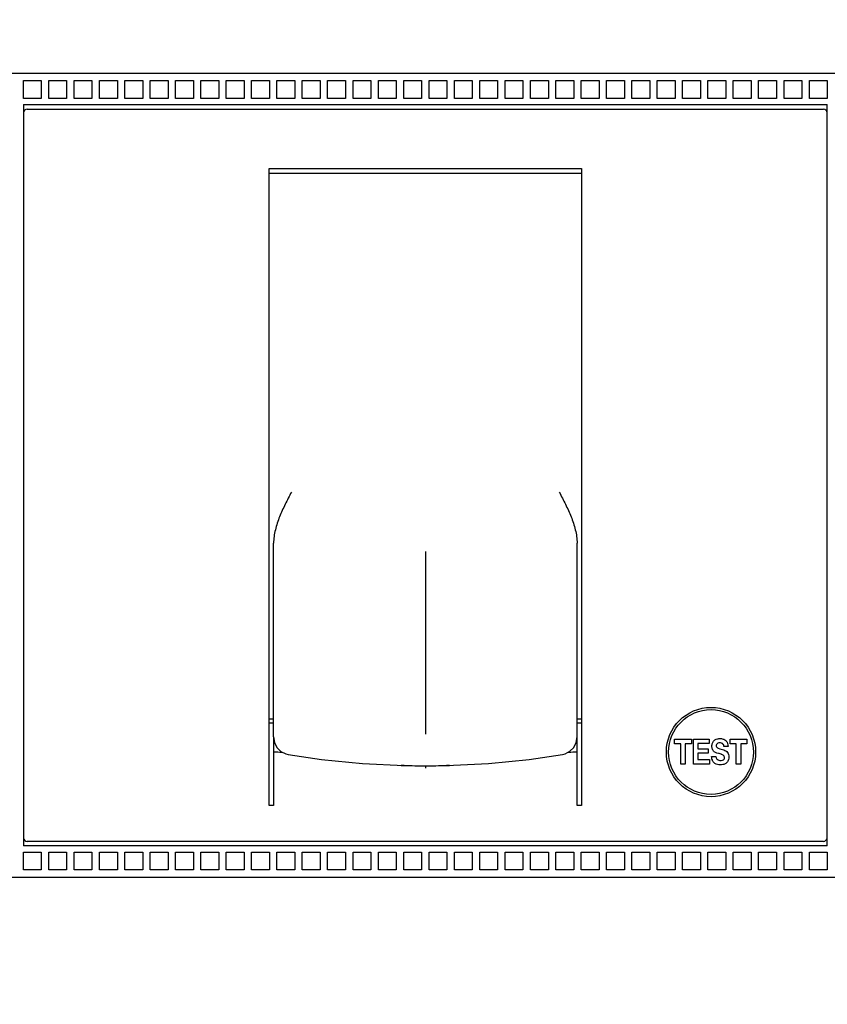
# Model space of a CAD drawing. Units: inches. Extents: x 0 to 34, y -25 to 22.
# Drawn here: x 13.6 to 15.4, y 7.4 to 9.6 of the extents above; entities that cross this region are included whole.
import ezdxf

# ---------------------------------------------------------------- set-up
doc = ezdxf.new("R2010")
doc.units = ezdxf.units.IN
doc.header["$LTSCALE"] = 1.87
doc.header["$MEASUREMENT"] = 0
doc.header["$PDMODE"] = 3
doc.header["$PDSIZE"] = 0.3125
doc.layers.get('0').update_dxf_attribs({"linetype": 'CONTINUOUS'})
doc.layers.get('Defpoints').update_dxf_attribs({"linetype": 'CONTINUOUS'})
doc.layers.add('DATUM_CURVE', color=7, linetype='CONTINUOUS')
doc.styles.get("Standard").update_dxf_attribs({"font": 'txt', "width": 0.8})
doc.dimstyles.new('DIMSTYLE_1', dxfattribs={"dimtxt": 0.15625, "dimasz": 0.1875, "dimexe": 0.18, "dimexo": 0.0625, "dimgap": 0.09, "dimtad": 0, "dimtih": 1, "dimtoh": 1, "dimzin": 4, "dimdsep": 46, "dimtxsty": 'STANDARD', "dimblk": '_FILLED', "dimcen": 0.09, "dimadec": 0, "dimazin": 0, "dimtfac": 1, "dimtofl": 0, "dimtmove": 0, "dimatfit": 3, "dimldrblk": '_FILLED', "dimfxl": 1, "dimtolj": 1, "dimtzin": 4, "dimarcsym": 0})

# ---------------------------------------------------------------- blocks, each defined once
blk = doc.blocks.new('_FILLED')
at = {"color": 0, "linetype": 'ByBlock'}
blk.add_solid([(0, 0), (-1, 0.167), (-1, -0.167)], dxfattribs=at)
blk = doc.blocks.new('*D1')
at = {"color": 0, "linetype": 'Continuous', "lineweight": -2}
for p, q in [((15.337, 12.9026), (17.3628, 12.9026)), ((17.1828, 12.7151), (17.1828, 9.2411)), ((17.1828, 5.1918), (17.1828, 8.6444)), ((15.3353, 5.0043), (17.3628, 5.0043))]:
    blk.add_line(p, q, dxfattribs=at)
at = {"layer": 'Defpoints', "color": 0, "linetype": 'Continuous'}
for p in [(15.2745, 12.9026), (15.2728, 5.0043), (17.1828, 5.0043)]:
    blk.add_point(p, dxfattribs=at)
at = {"color": 0, "linetype": 'Continuous', "lineweight": -2, "xscale": 0.1875, "yscale": 0.1875, "zscale": 0.1875}
for p, rotation in [((17.1828, 12.9026), 90), ((17.1828, 5.0043), 270)]:
    blk.add_blockref('_FILLED', p, dxfattribs=dict(at, rotation=rotation))
at = {"color": 0, "linetype": 'Continuous', "insert": (17.1828, 9.1511), "char_height": 0.15625, "attachment_point": 2}
blk.add_mtext('\\A1;7.90\\P [200.6]', dxfattribs=at)

msp = doc.modelspace()

# ---------------------------------------------------------------- linework, layer by layer
at = {"color": 6, "linetype": 'Continuous'}
for p, q in [((16.4867, 9.4455), (12.5576, 9.4455)), ((13.6359, 9.3904), (13.6359, 9.4298)), ((13.6359, 9.4298), (13.6753, 9.4298)), ((13.6753, 9.4298), (13.6753, 9.3904)), ((13.6918, 9.3904), (13.6918, 9.4298)), ((13.6918, 9.4298), (13.7312, 9.4298)), ((13.7312, 9.4298), (13.7312, 9.3904)), ((13.7477, 9.3904), (13.7477, 9.4298)), ((13.7477, 9.4298), (13.7871, 9.4298)), ((13.7871, 9.4298), (13.7871, 9.3904)), ((13.8036, 9.3904), (13.8036, 9.4298)), ((13.8036, 9.4298), (13.843, 9.4298)), ((13.843, 9.4298), (13.843, 9.3904)), ((13.8596, 9.3904), (13.8596, 9.4298)), ((13.8596, 9.4298), (13.8989, 9.4298)), ((13.8989, 9.4298), (13.8989, 9.3904)), ((13.9155, 9.3904), (13.9155, 9.4298)), ((13.9155, 9.4298), (13.9548, 9.4298)), ((13.9548, 9.4298), (13.9548, 9.3904)), ((13.9714, 9.3904), (13.9714, 9.4298)), ((13.9714, 9.4298), (14.0107, 9.4298)), ((14.0107, 9.4298), (14.0107, 9.3904)), ((14.0273, 9.3904), (14.0273, 9.4298)), ((14.0273, 9.4298), (14.0666, 9.4298)), ((14.0666, 9.4298), (14.0666, 9.3904)), ((14.0832, 9.3904), (14.0832, 9.4298)), ((14.0832, 9.4298), (14.1225, 9.4298)), ((14.1225, 9.4298), (14.1225, 9.3904)), ((14.1391, 9.3904), (14.1391, 9.4298)), ((14.1391, 9.4298), (14.1785, 9.4298)), ((14.1785, 9.4298), (14.1785, 9.3904)), ((14.195, 9.3904), (14.195, 9.4298)), ((14.195, 9.4298), (14.2344, 9.4298)), ((14.2344, 9.4298), (14.2344, 9.3904)), ((14.2509, 9.3904), (14.2509, 9.4298)), ((14.2509, 9.4298), (14.2903, 9.4298)), ((14.2903, 9.4298), (14.2903, 9.3904)), ((14.3068, 9.3904), (14.3068, 9.4298)), ((14.3068, 9.4298), (14.3462, 9.4298)), ((14.3462, 9.4298), (14.3462, 9.3904)), ((14.3627, 9.3904), (14.3627, 9.4298)), ((14.3627, 9.4298), (14.4021, 9.4298)), ((14.4021, 9.4298), (14.4021, 9.3904)), ((14.4186, 9.3904), (14.4186, 9.4298)), ((14.4186, 9.4298), (14.458, 9.4298)), ((14.458, 9.4298), (14.458, 9.3904)), ((14.4745, 9.3904), (14.4745, 9.4298)), ((14.4745, 9.4298), (14.5139, 9.4298)), ((14.5139, 9.4298), (14.5139, 9.3904)), ((14.5304, 9.3904), (14.5304, 9.4298)), ((14.5304, 9.4298), (14.5698, 9.4298)), ((14.5698, 9.4298), (14.5698, 9.3904)), ((14.5863, 9.3904), (14.5863, 9.4298)), ((14.5863, 9.4298), (14.6257, 9.4298)), ((14.6257, 9.4298), (14.6257, 9.3904)), ((14.6422, 9.3904), (14.6422, 9.4298)), ((14.6422, 9.4298), (14.6816, 9.4298)), ((14.6816, 9.4298), (14.6816, 9.3904)), ((14.6981, 9.3904), (14.6981, 9.4298)), ((14.6981, 9.4298), (14.7375, 9.4298)), ((14.7375, 9.4298), (14.7375, 9.3904)), ((14.754, 9.3904), (14.754, 9.4298)), ((14.754, 9.4298), (14.7934, 9.4298)), ((14.7934, 9.4298), (14.7934, 9.3904)), ((14.8099, 9.3904), (14.8099, 9.4298)), ((14.8099, 9.4298), (14.8493, 9.4298)), ((14.8493, 9.4298), (14.8493, 9.3904)), ((14.8659, 9.3904), (14.8659, 9.4298)), ((14.8659, 9.4298), (14.9052, 9.4298)), ((14.9052, 9.4298), (14.9052, 9.3904)), ((14.9218, 9.3904), (14.9218, 9.4298)), ((14.9218, 9.4298), (14.9611, 9.4298)), ((14.9611, 9.4298), (14.9611, 9.3904)), ((14.9777, 9.3904), (14.9777, 9.4298)), ((14.9777, 9.4298), (15.017, 9.4298)), ((15.017, 9.4298), (15.017, 9.3904)), ((15.0336, 9.3904), (15.0336, 9.4298)), ((15.0336, 9.4298), (15.0729, 9.4298)), ((15.0729, 9.4298), (15.0729, 9.3904)), ((15.0895, 9.3904), (15.0895, 9.4298)), ((15.0895, 9.4298), (15.1288, 9.4298)), ((15.1288, 9.4298), (15.1288, 9.3904)), ((15.1454, 9.3904), (15.1454, 9.4298)), ((15.1454, 9.4298), (15.1848, 9.4298)), ((15.1848, 9.4298), (15.1848, 9.3904)), ((15.2013, 9.4298), (15.2407, 9.4298)), ((15.2013, 9.3904), (15.2013, 9.4298)), ((15.2407, 9.4298), (15.2407, 9.3904)), ((15.2572, 9.4298), (15.2966, 9.4298)), ((15.2572, 9.3904), (15.2572, 9.4298)), ((15.2966, 9.4298), (15.2966, 9.3904)), ((15.3131, 9.4298), (15.3525, 9.4298)), ((15.3131, 9.3904), (15.3131, 9.4298)), ((15.3525, 9.4298), (15.3525, 9.3904)), ((15.369, 9.4298), (15.4084, 9.4298)), ((15.369, 9.3904), (15.369, 9.4298)), ((15.4084, 9.4298), (15.4084, 9.3904)), ((13.6753, 9.3904), (13.6359, 9.3904)), ((13.6363, 9.3766), (13.6363, 7.7428)), ((13.6363, 9.3766), (15.408, 9.3766)), ((13.7312, 9.3904), (13.6918, 9.3904)), ((13.7871, 9.3904), (13.7477, 9.3904)), ((13.843, 9.3904), (13.8036, 9.3904)), ((13.8989, 9.3904), (13.8596, 9.3904)), ((13.9548, 9.3904), (13.9155, 9.3904)), ((14.0107, 9.3904), (13.9714, 9.3904)), ((14.0666, 9.3904), (14.0273, 9.3904)), ((14.1225, 9.3904), (14.0832, 9.3904)), ((14.1785, 9.3904), (14.1391, 9.3904)), ((14.2344, 9.3904), (14.195, 9.3904)), ((14.2903, 9.3904), (14.2509, 9.3904)), ((14.3462, 9.3904), (14.3068, 9.3904)), ((14.4021, 9.3904), (14.3627, 9.3904)), ((14.458, 9.3904), (14.4186, 9.3904)), ((14.5139, 9.3904), (14.4745, 9.3904)), ((14.5698, 9.3904), (14.5304, 9.3904)), ((14.6257, 9.3904), (14.5863, 9.3904)), ((14.6816, 9.3904), (14.6422, 9.3904)), ((14.7375, 9.3904), (14.6981, 9.3904)), ((14.7934, 9.3904), (14.754, 9.3904)), ((14.8493, 9.3904), (14.8099, 9.3904)), ((14.9052, 9.3904), (14.8659, 9.3904)), ((14.9611, 9.3904), (14.9218, 9.3904)), ((15.017, 9.3904), (14.9777, 9.3904)), ((15.0729, 9.3904), (15.0336, 9.3904)), ((15.1288, 9.3904), (15.0895, 9.3904)), ((15.1848, 9.3904), (15.1454, 9.3904)), ((15.2407, 9.3904), (15.2013, 9.3904)), ((15.2966, 9.3904), (15.2572, 9.3904)), ((15.3525, 9.3904), (15.3131, 9.3904)), ((15.4084, 9.3904), (15.369, 9.3904)), ((15.408, 7.7428), (15.408, 9.3766)), ((13.6442, 9.3668), (15.4001, 9.3668)), ((14.1777, 7.8314), (14.1777, 9.2357)), ((14.1777, 9.2357), (14.8666, 9.2357)), ((14.1777, 9.2253), (14.8666, 9.2253)), ((14.8666, 9.2357), (14.8666, 7.8314)), ((14.1875, 8.0217), (14.1777, 8.0217)), ((14.1875, 8.0128), (14.1777, 8.0128)), ((14.8666, 8.0217), (14.8568, 8.0217)), ((14.8666, 8.0128), (14.8568, 8.0128)), ((14.1875, 7.9827), (14.1875, 7.8314)), ((14.8568, 7.8314), (14.8568, 7.9827)), ((15.0717, 7.9776), (15.1089, 7.9776)), ((15.0717, 7.9678), (15.0717, 7.9776)), ((15.0855, 7.9678), (15.0717, 7.9678)), ((15.0855, 7.9227), (15.0855, 7.9678)), ((15.1089, 7.9678), (15.0951, 7.9678)), ((15.0951, 7.9678), (15.0951, 7.9227)), ((15.1089, 7.9776), (15.1089, 7.9678)), ((15.1138, 7.9776), (15.1477, 7.9776)), ((15.1138, 7.9227), (15.1138, 7.9776)), ((15.1477, 7.968), (15.1233, 7.968)), ((15.1233, 7.968), (15.1233, 7.9564)), ((15.1477, 7.9776), (15.1477, 7.968)), ((15.1874, 7.9713), (15.1887, 7.9684)), ((15.1887, 7.9684), (15.1895, 7.9652)), ((15.1941, 7.9776), (15.2313, 7.9776)), ((15.1941, 7.9678), (15.1941, 7.9776)), ((15.2079, 7.9678), (15.1941, 7.9678)), ((15.2079, 7.9227), (15.2079, 7.9678)), ((15.2313, 7.9678), (15.2176, 7.9678)), ((15.2176, 7.9678), (15.2176, 7.9227)), ((15.2313, 7.9776), (15.2313, 7.9678)), ((15.1233, 7.9564), (15.1456, 7.9564)), ((15.1456, 7.947), (15.1233, 7.947)), ((15.1233, 7.947), (15.1233, 7.9328)), ((15.1456, 7.9564), (15.1456, 7.947)), ((15.1555, 7.9551), (15.1545, 7.9585)), ((15.1576, 7.9515), (15.156, 7.954)), ((15.1593, 7.95), (15.1576, 7.9515)), ((15.1621, 7.9484), (15.1593, 7.95)), ((15.1652, 7.9472), (15.1621, 7.9484)), ((15.1642, 7.9608), (15.1654, 7.9594)), ((15.1685, 7.9463), (15.1652, 7.9472)), ((15.1682, 7.9577), (15.1713, 7.9566)), ((15.1698, 7.946), (15.1685, 7.9463)), ((15.1745, 7.9445), (15.1698, 7.946)), ((15.1713, 7.9566), (15.1747, 7.9557)), ((15.1747, 7.9557), (15.1802, 7.9541)), ((15.1898, 7.9617), (15.1806, 7.9617)), ((15.1895, 7.9652), (15.1898, 7.9617)), ((15.0951, 7.9227), (15.0855, 7.9227)), ((15.1489, 7.9227), (15.1138, 7.9227)), ((15.1233, 7.9328), (15.1489, 7.9328)), ((15.1489, 7.9328), (15.1489, 7.9227)), ((15.1534, 7.9396), (15.1629, 7.9396)), ((15.1815, 7.9396), (15.1809, 7.9406)), ((15.1907, 7.9331), (15.1893, 7.9296)), ((15.2176, 7.9227), (15.2079, 7.9227)), ((14.1875, 7.8314), (14.1777, 7.8314)), ((14.8666, 7.8314), (14.8568, 7.8314)), ((15.4001, 7.7526), (13.6442, 7.7526)), ((13.6359, 7.729), (13.6753, 7.729)), ((13.6359, 7.6896), (13.6359, 7.729)), ((15.408, 7.7428), (13.6363, 7.7428)), ((13.6753, 7.729), (13.6753, 7.6896)), ((13.6918, 7.729), (13.7312, 7.729)), ((13.6918, 7.6896), (13.6918, 7.729)), ((13.7312, 7.729), (13.7312, 7.6896)), ((13.7477, 7.729), (13.7871, 7.729)), ((13.7477, 7.6896), (13.7477, 7.729)), ((13.7871, 7.729), (13.7871, 7.6896)), ((13.8036, 7.729), (13.843, 7.729)), ((13.8036, 7.6896), (13.8036, 7.729)), ((13.843, 7.729), (13.843, 7.6896)), ((13.8596, 7.729), (13.8989, 7.729)), ((13.8596, 7.6896), (13.8596, 7.729)), ((13.8989, 7.729), (13.8989, 7.6896)), ((13.9155, 7.729), (13.9548, 7.729)), ((13.9155, 7.6896), (13.9155, 7.729)), ((13.9548, 7.729), (13.9548, 7.6896)), ((13.9714, 7.729), (14.0107, 7.729)), ((13.9714, 7.6896), (13.9714, 7.729)), ((14.0107, 7.729), (14.0107, 7.6896)), ((14.0273, 7.729), (14.0666, 7.729)), ((14.0273, 7.6896), (14.0273, 7.729)), ((14.0666, 7.729), (14.0666, 7.6896)), ((14.0832, 7.729), (14.1225, 7.729)), ((14.0832, 7.6896), (14.0832, 7.729)), ((14.1225, 7.729), (14.1225, 7.6896)), ((14.1391, 7.729), (14.1785, 7.729)), ((14.1391, 7.6896), (14.1391, 7.729)), ((14.1785, 7.729), (14.1785, 7.6896)), ((14.195, 7.729), (14.2344, 7.729)), ((14.195, 7.6896), (14.195, 7.729)), ((14.2344, 7.729), (14.2344, 7.6896)), ((14.2509, 7.729), (14.2903, 7.729)), ((14.2509, 7.6896), (14.2509, 7.729)), ((14.2903, 7.729), (14.2903, 7.6896)), ((14.3068, 7.729), (14.3462, 7.729)), ((14.3068, 7.6896), (14.3068, 7.729)), ((14.3462, 7.729), (14.3462, 7.6896)), ((14.3627, 7.729), (14.4021, 7.729)), ((14.3627, 7.6896), (14.3627, 7.729)), ((14.4021, 7.729), (14.4021, 7.6896)), ((14.4186, 7.729), (14.458, 7.729)), ((14.4186, 7.6896), (14.4186, 7.729)), ((14.458, 7.729), (14.458, 7.6896)), ((14.4745, 7.729), (14.5139, 7.729)), ((14.4745, 7.6896), (14.4745, 7.729)), ((14.5139, 7.729), (14.5139, 7.6896)), ((14.5304, 7.729), (14.5698, 7.729)), ((14.5304, 7.6896), (14.5304, 7.729)), ((14.5698, 7.729), (14.5698, 7.6896)), ((14.5863, 7.729), (14.6257, 7.729)), ((14.5863, 7.6896), (14.5863, 7.729)), ((14.6257, 7.729), (14.6257, 7.6896)), ((14.6422, 7.729), (14.6816, 7.729)), ((14.6422, 7.6896), (14.6422, 7.729)), ((14.6816, 7.729), (14.6816, 7.6896)), ((14.6981, 7.729), (14.7375, 7.729)), ((14.6981, 7.6896), (14.6981, 7.729)), ((14.7375, 7.729), (14.7375, 7.6896)), ((14.754, 7.729), (14.7934, 7.729)), ((14.754, 7.6896), (14.754, 7.729)), ((14.7934, 7.729), (14.7934, 7.6896)), ((14.8099, 7.729), (14.8493, 7.729)), ((14.8099, 7.6896), (14.8099, 7.729)), ((14.8493, 7.729), (14.8493, 7.6896)), ((14.8659, 7.729), (14.9052, 7.729)), ((14.8659, 7.6896), (14.8659, 7.729)), ((14.9052, 7.729), (14.9052, 7.6896)), ((14.9218, 7.729), (14.9611, 7.729)), ((14.9218, 7.6896), (14.9218, 7.729)), ((14.9611, 7.729), (14.9611, 7.6896)), ((14.9777, 7.729), (15.017, 7.729)), ((14.9777, 7.6896), (14.9777, 7.729)), ((15.017, 7.729), (15.017, 7.6896)), ((15.0336, 7.729), (15.0729, 7.729)), ((15.0336, 7.6896), (15.0336, 7.729)), ((15.0729, 7.729), (15.0729, 7.6896)), ((15.0895, 7.729), (15.1288, 7.729)), ((15.0895, 7.6896), (15.0895, 7.729)), ((15.1288, 7.729), (15.1288, 7.6896)), ((15.1454, 7.729), (15.1848, 7.729)), ((15.1454, 7.6896), (15.1454, 7.729)), ((15.1848, 7.729), (15.1848, 7.6896)), ((15.2013, 7.729), (15.2407, 7.729)), ((15.2013, 7.6896), (15.2013, 7.729)), ((15.2407, 7.729), (15.2407, 7.6896)), ((15.2572, 7.729), (15.2966, 7.729)), ((15.2572, 7.6896), (15.2572, 7.729)), ((15.2966, 7.729), (15.2966, 7.6896)), ((15.3131, 7.729), (15.3525, 7.729)), ((15.3131, 7.6896), (15.3131, 7.729)), ((15.3525, 7.729), (15.3525, 7.6896)), ((15.369, 7.729), (15.4084, 7.729)), ((15.369, 7.6896), (15.369, 7.729)), ((15.4084, 7.729), (15.4084, 7.6896)), ((13.6753, 7.6896), (13.6359, 7.6896)), ((13.7312, 7.6896), (13.6918, 7.6896)), ((13.7871, 7.6896), (13.7477, 7.6896)), ((13.843, 7.6896), (13.8036, 7.6896)), ((13.8989, 7.6896), (13.8596, 7.6896)), ((13.9548, 7.6896), (13.9155, 7.6896)), ((14.0107, 7.6896), (13.9714, 7.6896)), ((14.0666, 7.6896), (14.0273, 7.6896)), ((14.1225, 7.6896), (14.0832, 7.6896)), ((14.1785, 7.6896), (14.1391, 7.6896)), ((14.2344, 7.6896), (14.195, 7.6896)), ((14.2903, 7.6896), (14.2509, 7.6896)), ((14.3462, 7.6896), (14.3068, 7.6896)), ((14.4021, 7.6896), (14.3627, 7.6896)), ((14.458, 7.6896), (14.4186, 7.6896)), ((14.5139, 7.6896), (14.4745, 7.6896)), ((14.5698, 7.6896), (14.5304, 7.6896)), ((14.6257, 7.6896), (14.5863, 7.6896)), ((14.6816, 7.6896), (14.6422, 7.6896)), ((14.7375, 7.6896), (14.6981, 7.6896)), ((14.7934, 7.6896), (14.754, 7.6896)), ((14.8493, 7.6896), (14.8099, 7.6896)), ((14.9052, 7.6896), (14.8659, 7.6896)), ((14.9611, 7.6896), (14.9218, 7.6896)), ((15.017, 7.6896), (14.9777, 7.6896)), ((15.0729, 7.6896), (15.0336, 7.6896)), ((15.1288, 7.6896), (15.0895, 7.6896)), ((15.1848, 7.6896), (15.1454, 7.6896)), ((15.2407, 7.6896), (15.2013, 7.6896)), ((15.2966, 7.6896), (15.2572, 7.6896)), ((15.3525, 7.6896), (15.3131, 7.6896)), ((15.4084, 7.6896), (15.369, 7.6896)), ((12.5576, 7.6739), (16.4867, 7.6739))]:
    msp.add_line(p, q, dxfattribs=at)
at = {"color": 7, "linetype": 'Continuous'}
for p, q in [((14.1875, 7.9827), (14.1875, 8.4099)), ((14.8568, 7.9827), (14.8568, 8.4099)), ((14.22, 7.944), (14.22, 7.944)), ((14.3833, 7.9241), (14.4756, 7.9198)), ((14.8243, 7.944), (14.8243, 7.944)), ((14.4756, 7.9198), (14.4691, 7.9199)), ((14.4691, 7.9199), (14.4722, 7.9199)), ((14.4722, 7.9199), (14.4756, 7.9198)), ((14.5752, 7.9199), (14.5687, 7.9198)), ((14.5687, 7.9198), (14.5721, 7.9199)), ((14.5721, 7.9199), (14.5752, 7.9199))]:
    msp.add_line(p, q, dxfattribs=at)
for points in [[(14.1875, 7.9827), (14.1894, 7.9706), (14.195, 7.9596), (14.2036, 7.951), (14.2144, 7.9454), (14.22, 7.944)], [(14.8243, 7.944), (14.8303, 7.9455), (14.841, 7.9512), (14.8494, 7.9598), (14.8549, 7.9707), (14.8568, 7.9827)], [(14.22, 7.944), (14.2932, 7.933), (14.3833, 7.9241)], [(14.5687, 7.9198), (14.6611, 7.9241), (14.7514, 7.933), (14.8243, 7.944)]]:
    msp.add_lwpolyline(points, dxfattribs=at)
at = {"color": 6, "linetype": 'Continuous'}
for radius in [0.0984, 0.0935]:
    msp.add_circle((15.1521, 7.9495), radius, dxfattribs=at)
for centre, radius, start, end in [((13.6442, 9.3589), 0.00787, 90, 180), ((15.4001, 9.3589), 0.00787, 0, 90), ((15.1685, 7.9605), 0.0141, 202.5332, 207.2966), ((15.1732, 7.9388), 0.0196, 194.8737, 199.6112), ((15.17, 7.9376), 0.0161, 217.0239, 225.303), ((15.1764, 7.9363), 0.0145, 304.9612, 318.6644), ((13.6442, 7.7605), 0.00787, 180, 270), ((15.4001, 7.7605), 0.00787, 270, 360)]:
    msp.add_arc(centre, radius, start, end, dxfattribs=at)
at = {"color": 7, "linetype": 'Continuous'}
for start, end in [(268.6604, 270), (270, 271.3396)]:
    msp.add_arc((14.5222, 9.9114), 1.9921, start, end, dxfattribs=at)
at = {"color": 6, "linetype": 'Continuous'}
for start_param, end_param in [(-1.621188, -1.618348), (-1.523251, -1.520405)]:
    msp.add_ellipse((14.5222, 10.1699), major_axis=(6.6437, 0), ratio=0.334595, start_param=start_param, end_param=end_param, dxfattribs=at)
at = {"color": 7, "linetype": 'Continuous'}
for points, knots in [([(14.2269, 8.5225), (14.2222, 8.5136), (14.2152, 8.5002), (14.2066, 8.4821), (14.2006, 8.4683), (14.1954, 8.4542), (14.1912, 8.4397), (14.1883, 8.4249), (14.1875, 8.4149), (14.1875, 8.4099)], [0, 0, 0, 0, 0.250309, 0.375425, 0.500507, 0.625519, 0.750447, 0.875321, 1, 1, 1, 1]), ([(14.8174, 8.5225), (14.8197, 8.518), (14.8244, 8.5091), (14.8312, 8.4957), (14.8377, 8.4821), (14.8437, 8.4683), (14.8489, 8.4542), (14.8531, 8.4397), (14.856, 8.4249), (14.8568, 8.4149), (14.8568, 8.4099)], [0, 0, 0, 0, 0.125168, 0.250312, 0.375428, 0.50051, 0.625521, 0.750448, 0.875321, 1, 1, 1, 1])]:
    msp.add_open_spline(points, degree=3, knots=knots, dxfattribs=at)
at = {"color": 6, "linetype": 'Continuous'}
for points in [[(15.1545, 7.9585), (15.1541, 7.9609), (15.154, 7.9634), (15.1544, 7.9659)], [(15.1544, 7.9659), (15.1548, 7.9681), (15.1555, 7.9702), (15.1567, 7.9721)], [(15.1567, 7.9721), (15.1577, 7.9738), (15.159, 7.9752), (15.1607, 7.9763)], [(15.1607, 7.9763), (15.1625, 7.9775), (15.1644, 7.9782), (15.1664, 7.9786)], [(15.1647, 7.9671), (15.1641, 7.9664), (15.1637, 7.9656), (15.1636, 7.9647)], [(15.1695, 7.9698), (15.1677, 7.9695), (15.1658, 7.9686), (15.1647, 7.9671)], [(15.1733, 7.9697), (15.1721, 7.9699), (15.1707, 7.9699), (15.1695, 7.9698)], [(15.1769, 7.9686), (15.1758, 7.9692), (15.1746, 7.9696), (15.1733, 7.9697)], [(15.1806, 7.9617), (15.1805, 7.9631), (15.1801, 7.9646), (15.1794, 7.9658)], [(15.1828, 7.9763), (15.1847, 7.975), (15.1863, 7.9733), (15.1874, 7.9713)], [(15.1636, 7.9647), (15.1633, 7.9633), (15.1635, 7.962), (15.1642, 7.9608)], [(15.1654, 7.9594), (15.1663, 7.9587), (15.1672, 7.9582), (15.1682, 7.9577)], [(15.1802, 7.9541), (15.182, 7.9535), (15.1836, 7.9528), (15.1851, 7.9518)], [(15.1851, 7.9518), (15.1866, 7.951), (15.1878, 7.9499), (15.1888, 7.9485)], [(15.1888, 7.9485), (15.1898, 7.9472), (15.1905, 7.9457), (15.1909, 7.9441)], [(15.1909, 7.9441), (15.1919, 7.9406), (15.1917, 7.9366), (15.1907, 7.9331)], [(15.1543, 7.9338), (15.1538, 7.9357), (15.1535, 7.9377), (15.1534, 7.9396)], [(15.1629, 7.9396), (15.1632, 7.9376), (15.1638, 7.9357), (15.165, 7.9341)], [(15.1693, 7.9314), (15.1709, 7.9309), (15.1727, 7.9308), (15.1744, 7.9308)], [(15.1847, 7.9244), (15.1828, 7.923), (15.1807, 7.9222), (15.1784, 7.9217)], [(15.1809, 7.9337), (15.1815, 7.9347), (15.1819, 7.9358), (15.182, 7.937)], [(15.182, 7.937), (15.182, 7.9379), (15.182, 7.9388), (15.1815, 7.9396)], [(15.1893, 7.9296), (15.1888, 7.9286), (15.1881, 7.9276), (15.1873, 7.9267)]]:
    msp.add_open_spline(points, degree=3, dxfattribs=at)
for points, knots in [([(15.1664, 7.9786), (15.1669, 7.9787), (15.1697, 7.9792), (15.1752, 7.9794), (15.1803, 7.9779), (15.1826, 7.9764), (15.1828, 7.9763)], [0, 0, 0, 0, 0.074228, 0.515891, 0.957553, 1, 1, 1, 1]), ([(15.1794, 7.9658), (15.1789, 7.9668), (15.1781, 7.9678), (15.177, 7.9685), (15.1769, 7.9686)], [0, 0, 0, 0, 0.861135, 1, 1, 1, 1]), ([(15.1809, 7.9406), (15.1798, 7.942), (15.1775, 7.9433), (15.1751, 7.9442), (15.1745, 7.9445)], [0, 0, 0, 0, 0.747614, 1, 1, 1, 1]), ([(15.1571, 7.9279), (15.1564, 7.9289), (15.1555, 7.9303), (15.1549, 7.9319), (15.1548, 7.9323)], [0, 0, 0, 0, 0.76196, 1, 1, 1, 1]), ([(15.1784, 7.9217), (15.1766, 7.9212), (15.1703, 7.9208), (15.1631, 7.9223), (15.1593, 7.9255), (15.1587, 7.9261)], [0, 0, 0, 0, 0.277426, 0.882023, 1, 1, 1, 1]), ([(15.165, 7.9341), (15.1654, 7.9336), (15.1666, 7.9324), (15.1682, 7.9317), (15.1693, 7.9314)], [0, 0, 0, 0, 0.395099, 1, 1, 1, 1]), ([(15.1744, 7.9308), (15.1762, 7.9309), (15.1789, 7.9314), (15.1806, 7.9332), (15.1809, 7.9337)], [0, 0, 0, 0, 0.734074, 1, 1, 1, 1])]:
    msp.add_open_spline(points, degree=3, knots=knots, dxfattribs=at)
at = {"layer": 'DATUM_CURVE', "color": 40, "linetype": 'Continuous'}
for p, q in [((14.5222, 8.3917), (14.5222, 7.9891)), ((14.5222, 7.9199), (14.5222, 7.9137))]:
    msp.add_line(p, q, dxfattribs=at)

# ---------------------------------------------------------------- dimensions: what is measured, and where the dimension line sits
at = {"color": 2, "linetype": 'Continuous'}
dim = msp.add_linear_dim(base=(17.1828, 5.0043), p1=(15.2745, 12.9026), p2=(15.2728, 5.0043), angle=270, dimstyle='DIMSTYLE_1', override={"dimpost": '\\X'}, dxfattribs=at)
dim.commit()
dim.dimension.update_dxf_attribs({"geometry": '*D1', "text_midpoint": (17.1828, 8.9428), "dimtype": 160})

doc.saveas('drawing.dxf')
